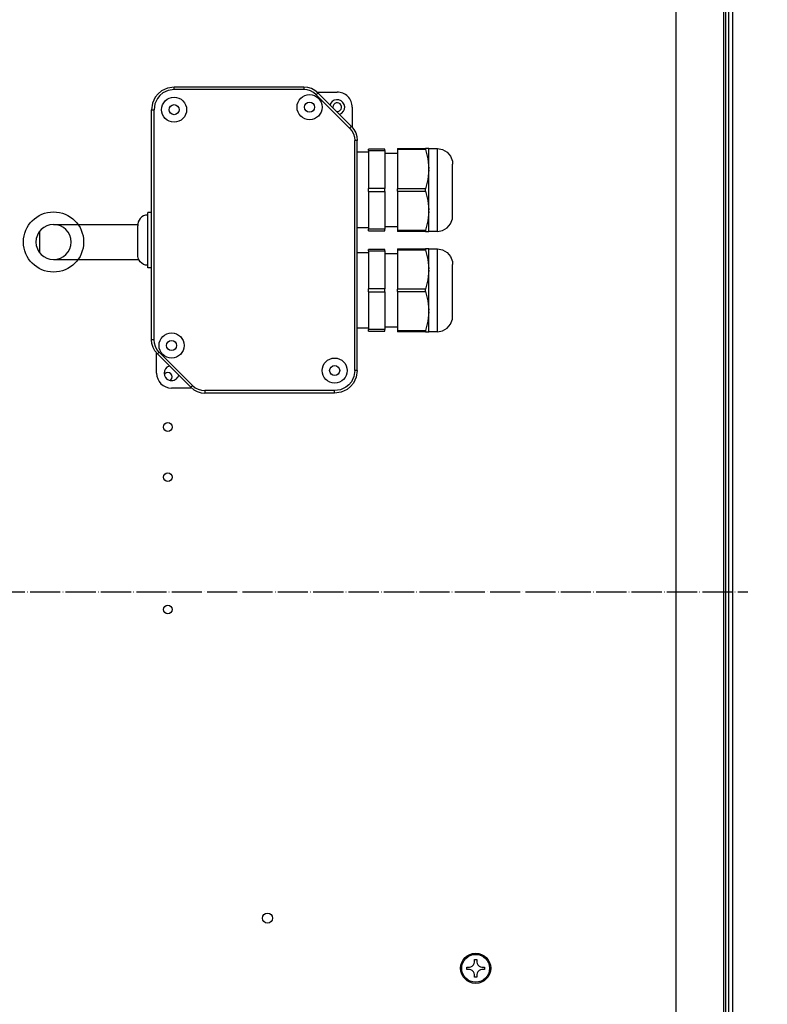
# Model space of a CAD drawing. Units: inches. Extents: x 5479 to 8526, y 8405 to 12877.
# Drawn here: x 6271 to 6569, y 11739 to 12132 of the extents above; entities that cross this region are included whole.
import ezdxf

# ---------------------------------------------------------------- set-up
doc = ezdxf.new("R2010")
doc.units = ezdxf.units.IN
doc.linetypes.add('DOT_CENTER', pattern=[14, 12, -1, 0, -1])
doc.layers.add('1', color=7, linetype='Continuous')
doc.styles.add('CONVERTER_18', font='txt.shx', dxfattribs={"width": 0.9})
doc.dimstyles.new('ME10_DIM_29', dxfattribs={"dimtxt": 40.5, "dimasz": 40.5, "dimexe": 13.5, "dimexo": 9, "dimgap": 16.2, "dimtad": 1, "dimdec": 1, "dimdsep": 46, "dimtxsty": 'CONVERTER_18', "dimsah": 1, "dimcen": 0.09, "dimclrd": 1, "dimclre": 1, "dimclrt": 3, "dimadec": 0, "dimazin": 0, "dimtfac": 1, "dimtdec": 4, "dimtmove": 0, "dimatfit": 3, "dimfxl": 1, "dimtolj": 1, "dimtzin": 0, "dimarcsym": 0})
doc.dimstyles.new('ME10_DIM_30', dxfattribs={"dimtxt": 40.5, "dimasz": 40.5, "dimexe": 13.5, "dimexo": 9, "dimgap": 16.2, "dimtad": 1, "dimdec": 1, "dimdsep": 46, "dimtxsty": 'CONVERTER_18', "dimsah": 1, "dimcen": 0.09, "dimclrd": 1, "dimclre": 1, "dimclrt": 3, "dimadec": 0, "dimazin": 0, "dimtfac": 1, "dimtdec": 4, "dimtmove": 0, "dimatfit": 3, "dimfxl": 1, "dimtolj": 1, "dimtzin": 0, "dimarcsym": 0})
doc.dimstyles.new('ME10_DIM_37', dxfattribs={"dimtxt": 40.5, "dimasz": 40.5, "dimexe": 13.5, "dimexo": 9, "dimgap": 16.2, "dimtad": 1, "dimdec": 1, "dimdsep": 46, "dimtxsty": 'CONVERTER_18', "dimsah": 1, "dimcen": 0.09, "dimclrd": 1, "dimclre": 1, "dimclrt": 3, "dimadec": 0, "dimazin": 0, "dimtfac": 1, "dimtdec": 4, "dimtmove": 0, "dimatfit": 3, "dimfxl": 1, "dimtolj": 1, "dimtzin": 0, "dimarcsym": 0})
doc.dimstyles.new('ME10_DIM_62', dxfattribs={"dimtxt": 40.5, "dimasz": 40.5, "dimexe": 36, "dimexo": 0, "dimgap": 16.2, "dimtad": 1, "dimdec": 1, "dimdsep": 46, "dimtxsty": 'CONVERTER_18', "dimsah": 1, "dimcen": 0.09, "dimclrd": 1, "dimclre": 1, "dimclrt": 3, "dimadec": 0, "dimazin": 0, "dimtfac": 1, "dimtdec": 4, "dimtmove": 0, "dimatfit": 3, "dimfxl": 1, "dimtolj": 1, "dimtzin": 0, "dimarcsym": 0})
doc.dimstyles.new('ME10_DIM_63', dxfattribs={"dimtxt": 40.5, "dimasz": 40.5, "dimexe": 36, "dimexo": 0, "dimgap": 16.2, "dimtad": 1, "dimdec": 1, "dimdsep": 46, "dimtxsty": 'CONVERTER_18', "dimsah": 1, "dimcen": 0.09, "dimclrd": 1, "dimclre": 1, "dimclrt": 3, "dimadec": 0, "dimazin": 0, "dimtfac": 1, "dimtdec": 4, "dimtmove": 0, "dimatfit": 3, "dimfxl": 1, "dimtolj": 1, "dimtzin": 0, "dimarcsym": 0})
doc.dimstyles.new('ME10_DIM_65', dxfattribs={"dimtxt": 40.5, "dimasz": 40.5, "dimexe": 36, "dimexo": 0, "dimgap": 16.2, "dimtad": 1, "dimdec": 1, "dimdsep": 46, "dimtxsty": 'CONVERTER_18', "dimsah": 1, "dimcen": 0.09, "dimclrd": 1, "dimclre": 1, "dimclrt": 3, "dimadec": 0, "dimazin": 0, "dimtfac": 1, "dimtdec": 4, "dimtmove": 0, "dimatfit": 3, "dimfxl": 1, "dimtolj": 1, "dimtzin": 0, "dimarcsym": 0})

# ---------------------------------------------------------------- blocks, each defined once
blk = doc.blocks.new('dewatip_55_1__2', base_point=(5564.36, 12340.94))
at = {"color": 1, "linetype": 'Continuous'}
blk.add_line((6555.58, 11623.51), (6555.58, 12183.51), dxfattribs=at)
blk.add_line((6555.58, 11623.51), (6555.58, 12183.51), dxfattribs=at)
at = {"color": 2, "linetype": 'Continuous'}
for p, q in [((6552.73, 12020.9), (6552.73, 12181.01)), ((6552.73, 12020.9), (6552.73, 12181.01)), ((6553.98, 11626.01), (6553.98, 12181.01)), ((6552.73, 11808.9), (6552.73, 11913.9)), ((6552.73, 11808.9), (6552.73, 11913.9))]:
    blk.add_line(p, q, dxfattribs=at)
blk = doc.blocks.new('*D27')
at = {"layer": '1', "color": 1, "linetype": 'Continuous'}
for p, q in [((6204.25, 11972.77), (6204.25, 12478.69)), ((6233.38, 12187.01), (6233.38, 12478.69)), ((6204.25, 12465.19), (6120.04, 12465.19)), ((6233.38, 12465.19), (6204.25, 12465.19)), ((6314.38, 12465.19), (6233.38, 12465.19))]:
    blk.add_line(p, q, dxfattribs=at)
at = {"layer": '1', "color": 1}
for points in [[(6163.75, 12459.86), (6163.75, 12470.52), (6204.25, 12465.19)], [(6273.88, 12470.52), (6273.88, 12459.86), (6233.38, 12465.19)]]:
    blk.add_solid(points, dxfattribs=at)
at = {"layer": '1', "color": 3, "insert": (6120.04, 12481.6), "char_height": 40.5, "attachment_point": 7, "rotation": 0.0001, "line_spacing_factor": 0.454545, "style": 'CONVERTER_18'}
blk.add_mtext('30', dxfattribs=at)
blk = doc.blocks.new('*D28')
at = {"layer": '1', "color": 1, "linetype": 'Continuous'}
for p, q in [((6514.34, 12243.51), (6883.84, 12243.51)), ((6870.34, 11563.51), (6870.34, 12243.51)), ((6514.34, 11563.51), (6883.84, 11563.51))]:
    blk.add_line(p, q, dxfattribs=at)
at = {"layer": '1', "color": 1}
for points in [[(6875.68, 12203.01), (6865.01, 12203.01), (6870.34, 12243.51)], [(6865.01, 11604.01), (6875.68, 11604.01), (6870.34, 11563.51)]]:
    blk.add_solid(points, dxfattribs=at)
at = {"layer": '1', "color": 3, "insert": (6853.94, 11866.62), "char_height": 40.5, "attachment_point": 7, "rotation": 90, "line_spacing_factor": 0.454545, "style": 'CONVERTER_18'}
blk.add_mtext('680', dxfattribs=at)
blk = doc.blocks.new('*D35')
at = {"layer": '1', "color": 1, "linetype": 'Continuous'}
for p, q in [((6204.25, 11972.77), (6204.25, 12557.57)), ((6553.98, 12210.01), (6553.98, 12557.57)), ((6553.98, 12544.07), (6204.25, 12544.07))]:
    blk.add_line(p, q, dxfattribs=at)
at = {"layer": '1', "color": 1}
for points in [[(6244.75, 12549.4), (6244.75, 12538.74), (6204.25, 12544.07)], [(6513.48, 12538.74), (6513.48, 12549.4), (6553.98, 12544.07)]]:
    blk.add_solid(points, dxfattribs=at)
at = {"layer": '1', "color": 3, "insert": (6342.22, 12560.48), "char_height": 40.5, "attachment_point": 7, "rotation": 0.0001, "line_spacing_factor": 0.454545, "style": 'CONVERTER_18'}
blk.add_mtext('350', dxfattribs=at)
blk = doc.blocks.new('*D60')
at = {"layer": '1', "color": 1, "linetype": 'Continuous'}
for p, q in [((6499.06, 12228.51), (6632.53, 12228.51)), ((6679.38, 12228.51), (6825.4, 12228.51)), ((6789.4, 11578.51), (6789.4, 12228.51)), ((6499.06, 11578.51), (6638.51, 11578.51)), ((6669.8, 11578.51), (6825.4, 11578.51))]:
    blk.add_line(p, q, dxfattribs=at)
at = {"layer": '1', "color": 1}
for points in [[(6794.73, 12188.01), (6784.07, 12188.01), (6789.4, 12228.51)], [(6784.07, 11619.01), (6794.73, 11619.01), (6789.4, 11578.51)]]:
    blk.add_solid(points, dxfattribs=at)
at = {"layer": '1', "color": 3, "insert": (6772.99, 11866.62), "char_height": 40.5, "attachment_point": 7, "rotation": 90, "line_spacing_factor": 0.454545, "style": 'CONVERTER_18'}
blk.add_mtext('650', dxfattribs=at)
blk = doc.blocks.new('*D61')
at = {"layer": '1', "color": 1, "linetype": 'Continuous'}
for p, q in [((6706.61, 12328.32), (6706.61, 12243.51)), ((6505.34, 12243.51), (6742.61, 12243.51)), ((6706.61, 12243.51), (6706.61, 12203.51)), ((6552.06, 12203.51), (6742.61, 12203.51)), ((6706.61, 12203.51), (6706.61, 12122.51))]:
    blk.add_line(p, q, dxfattribs=at)
at = {"layer": '1', "color": 1}
for points in [[(6701.28, 12284.01), (6711.94, 12284.01), (6706.61, 12243.51)], [(6711.94, 12163.01), (6701.28, 12163.01), (6706.61, 12203.51)]]:
    blk.add_solid(points, dxfattribs=at)
at = {"layer": '1', "color": 3, "insert": (6690.21, 12278.97), "char_height": 40.5, "attachment_point": 7, "rotation": 90, "line_spacing_factor": 0.454545, "style": 'CONVERTER_18'}
blk.add_mtext('40', dxfattribs=at)
blk = doc.blocks.new('*D63')
at = {"layer": '1', "color": 1, "linetype": 'Continuous'}
for p, q in [((6552.06, 12203.51), (6742.61, 12203.51)), ((6706.61, 12203.51), (6706.61, 11603.51)), ((6552.06, 11603.51), (6742.61, 11603.51))]:
    blk.add_line(p, q, dxfattribs=at)
at = {"layer": '1', "color": 1}
for points in [[(6711.94, 12163.01), (6701.28, 12163.01), (6706.61, 12203.51)], [(6701.28, 11644.01), (6711.94, 11644.01), (6706.61, 11603.51)]]:
    blk.add_solid(points, dxfattribs=at)
at = {"layer": '1', "color": 3, "insert": (6690.21, 11866.62), "char_height": 40.5, "attachment_point": 7, "rotation": 90, "line_spacing_factor": 0.454545, "style": 'CONVERTER_18'}
blk.add_mtext('600', dxfattribs=at)

msp = doc.modelspace()

# ---------------------------------------------------------------- linework, layer by layer
at = {"color": 1, "linetype": 'Continuous'}
for p, q in [((6551.899, 11639.012), (6551.899, 12168.012)), ((6332.805, 12103.762), (6332.805, 12104.723)), ((6384.492, 12104.723), (6384.492, 12103.762)), ((6326.155, 12100.208), (6325.15, 12098.085)), ((6327.15, 12101.42), (6326.155, 12100.208)), ((6328.361, 12102.414), (6327.15, 12101.42)), ((6330.483, 12103.417), (6328.361, 12102.414)), ((6332.805, 12103.762), (6330.483, 12103.417)), ((6384.492, 12103.762), (6332.805, 12103.762)), ((6385.856, 12103.628), (6384.492, 12103.762)), ((6387.169, 12103.23), (6385.856, 12103.628)), ((6388.38, 12102.583), (6387.169, 12103.23)), ((6389.441, 12101.712), (6388.38, 12102.583)), ((6389.441, 12101.712), (6390.121, 12102.392)), ((6389.441, 12101.712), (6402.755, 12088.398)), ((6325.15, 12098.085), (6324.805, 12095.762)), ((6323.844, 12095.762), (6324.805, 12095.762)), ((6324.805, 12004.076), (6324.805, 12095.762)), ((6403.435, 12089.078), (6402.755, 12088.398)), ((6402.755, 12088.398), (6403.625, 12087.338)), ((6403.625, 12087.338), (6404.272, 12086.128)), ((6404.272, 12086.128), (6404.671, 12084.814)), ((6404.671, 12084.814), (6404.805, 12083.448)), ((6405.767, 12083.448), (6404.805, 12083.448)), ((6404.805, 11991.762), (6404.805, 12083.448)), ((6437.805, 12047.623), (6437.805, 12079.901)), ((6279.127, 12047.109), (6279.127, 12038.915)), ((6437.805, 12018.663), (6437.805, 12039.901)), ((6437.805, 12007.623), (6437.805, 12018.663)), ((6324.805, 12004.076), (6323.844, 12004.076)), ((6324.94, 12002.71), (6324.805, 12004.076)), ((6325.338, 12001.397), (6324.94, 12002.71)), ((6325.985, 12000.187), (6325.338, 12001.397)), ((6326.856, 11999.126), (6325.985, 12000.187)), ((6326.856, 11999.126), (6326.176, 11998.446)), ((6340.169, 11985.812), (6326.856, 11999.126)), ((6404.805, 11991.762), (6404.461, 11989.44)), ((6405.767, 11991.762), (6404.805, 11991.762)), ((6403.457, 11987.317), (6402.462, 11986.105)), ((6404.461, 11989.44), (6403.457, 11987.317)), ((6339.489, 11985.132), (6340.169, 11985.812)), ((6340.169, 11985.812), (6341.23, 11984.942)), ((6341.23, 11984.942), (6342.44, 11984.295)), ((6342.44, 11984.295), (6343.753, 11983.897)), ((6343.753, 11983.897), (6345.119, 11983.762)), ((6345.119, 11983.762), (6345.119, 11982.801)), ((6396.805, 11983.762), (6345.119, 11983.762)), ((6399.128, 11984.106), (6396.805, 11983.762)), ((6396.805, 11982.801), (6396.805, 11983.762)), ((6401.25, 11985.11), (6399.128, 11984.106)), ((6402.462, 11986.105), (6401.25, 11985.11))]:
    msp.add_line(p, q, dxfattribs=at)
at = {"color": 2, "linetype": 'Continuous'}
for p, q in [((6552.734, 11639.012), (6552.734, 12168.012)), ((6330.192, 12104.374), (6327.805, 12103.245)), ((6332.805, 12104.762), (6330.192, 12104.374)), ((6332.805, 12104.723), (6332.805, 12104.762)), ((6384.492, 12104.762), (6332.805, 12104.762)), ((6384.492, 12104.762), (6384.492, 12104.723)), ((6386.051, 12104.609), (6384.492, 12104.762)), ((6387.552, 12104.154), (6386.051, 12104.609)), ((6388.936, 12103.414), (6387.552, 12104.154)), ((6325.323, 12100.764), (6324.193, 12098.376)), ((6326.443, 12102.127), (6325.323, 12100.764)), ((6327.805, 12103.245), (6326.443, 12102.127)), ((6390.148, 12102.419), (6388.936, 12103.414)), ((6389.73, 12102.762), (6397.805, 12102.762)), ((6390.121, 12102.392), (6390.148, 12102.419)), ((6390.148, 12102.419), (6403.462, 12089.105)), ((6324.193, 12098.376), (6323.805, 12095.762)), ((6395.207, 12098.262), (6394.967, 12097.601)), ((6396.055, 12096.762), (6396.117, 12096.45)), ((6403.805, 12096.762), (6403.805, 12088.687)), ((6323.805, 12095.762), (6323.844, 12095.762)), ((6323.805, 12004.076), (6323.805, 12095.762)), ((6397.493, 12095.074), (6397.805, 12095.012)), ((6398.655, 12093.912), (6398.831, 12093.943)), ((6403.462, 12089.105), (6403.435, 12089.078)), ((6403.462, 12089.105), (6404.456, 12087.894)), ((6404.456, 12087.894), (6405.196, 12086.511)), ((6405.196, 12086.511), (6405.651, 12085.01)), ((6405.651, 12085.01), (6405.805, 12083.448)), ((6405.805, 12083.448), (6405.767, 12083.448)), ((6405.805, 11991.762), (6405.805, 12083.448)), ((6410.305, 12078.762), (6405.805, 12078.762)), ((6410.305, 12079.449), (6410.305, 12080.012)), ((6416.805, 12080.012), (6410.305, 12080.012)), ((6410.305, 12079.449), (6416.805, 12079.449)), ((6410.305, 12079.449), (6410.305, 12064.325)), ((6416.805, 12079.449), (6416.805, 12080.012)), ((6416.805, 12079.449), (6416.805, 12064.325)), ((6421.805, 12078.262), (6416.805, 12078.262)), ((6421.805, 12080.262), (6421.805, 12079.829)), ((6421.805, 12080.262), (6432.974, 12080.262)), ((6432.975, 12079.829), (6421.805, 12079.829)), ((6421.805, 12079.829), (6421.805, 12064.195)), ((6432.974, 12080.262), (6432.977, 12080.046)), ((6434.305, 12080.262), (6432.974, 12080.262)), ((6432.977, 12080.046), (6432.975, 12079.829)), ((6432.975, 12079.829), (6433.924, 12076.104)), ((6434.305, 12080.262), (6437.805, 12080.262)), ((6434.305, 12072.299), (6434.305, 12080.262)), ((6437.805, 12080.262), (6439.857, 12079.9)), ((6437.805, 12079.901), (6437.805, 12080.262)), ((6439.857, 12079.9), (6441.662, 12078.858)), ((6441.662, 12078.858), (6443.002, 12077.262)), ((6443.002, 12077.262), (6443.714, 12075.304)), ((6433.924, 12076.104), (6434.305, 12072.299)), ((6443.714, 12075.304), (6443.805, 12074.033)), ((6443.805, 12053.262), (6443.805, 12074.033)), ((6434.305, 12071.725), (6433.924, 12067.921)), ((6434.305, 12071.725), (6434.305, 12072.299)), ((6434.305, 12055.799), (6434.305, 12071.725)), ((6433.924, 12067.921), (6432.975, 12064.195)), ((6416.805, 12064.325), (6410.305, 12064.325)), ((6410.305, 12063.199), (6410.305, 12064.325)), ((6410.305, 12063.199), (6416.805, 12063.199)), ((6410.305, 12063.199), (6410.305, 12048.075)), ((6416.805, 12063.199), (6416.805, 12064.325)), ((6416.805, 12063.199), (6416.805, 12048.075)), ((6432.975, 12064.195), (6421.805, 12064.195)), ((6421.805, 12063.329), (6421.805, 12064.195)), ((6421.805, 12063.329), (6432.975, 12063.329)), ((6421.805, 12063.329), (6421.805, 12047.695)), ((6432.977, 12063.762), (6432.975, 12064.195)), ((6432.975, 12063.329), (6432.977, 12063.762)), ((6432.975, 12063.329), (6433.924, 12059.604)), ((6433.924, 12059.604), (6434.305, 12055.799)), ((6320.678, 12053.416), (6319.954, 12052.998)), ((6321.474, 12053.675), (6320.678, 12053.416)), ((6322.305, 12053.762), (6321.474, 12053.675)), ((6323.805, 12054.762), (6322.305, 12054.762)), ((6322.305, 12032.762), (6322.305, 12054.762)), ((6434.305, 12055.225), (6433.924, 12051.421)), ((6434.305, 12055.225), (6434.305, 12055.799)), ((6434.305, 12047.262), (6434.305, 12055.225)), ((6443.714, 12052.22), (6443.805, 12053.262)), ((6318.327, 12050.18), (6318.305, 12049.4)), ((6318.305, 12037.762), (6318.305, 12049.4)), ((6318.501, 12050.998), (6318.327, 12050.18)), ((6318.841, 12051.762), (6318.501, 12050.998)), ((6319.333, 12052.439), (6318.841, 12051.762)), ((6319.954, 12052.998), (6319.333, 12052.439)), ((6416.805, 12049.262), (6421.805, 12049.262)), ((6433.924, 12051.421), (6432.975, 12047.695)), ((6441.662, 12048.666), (6443.002, 12050.262)), ((6443.002, 12050.262), (6443.714, 12052.22)), ((6405.805, 12048.762), (6410.305, 12048.762)), ((6416.805, 12048.075), (6410.305, 12048.075)), ((6410.305, 12047.512), (6410.305, 12048.075)), ((6410.305, 12047.512), (6416.805, 12047.512)), ((6416.805, 12047.512), (6416.805, 12048.075)), ((6421.805, 12047.695), (6432.975, 12047.695)), ((6421.805, 12047.695), (6421.805, 12047.262)), ((6432.974, 12047.262), (6421.805, 12047.262)), ((6432.977, 12047.478), (6432.974, 12047.262)), ((6432.974, 12047.262), (6434.305, 12047.262)), ((6432.975, 12047.695), (6432.977, 12047.478)), ((6437.805, 12047.262), (6434.305, 12047.262)), ((6437.805, 12047.262), (6439.857, 12047.624)), ((6437.805, 12047.262), (6437.805, 12047.623)), ((6439.857, 12047.624), (6441.662, 12048.666)), ((6318.327, 12037.344), (6318.305, 12037.762)), ((6410.305, 12038.762), (6405.805, 12038.762)), ((6416.805, 12040.012), (6410.305, 12040.012)), ((6410.305, 12039.449), (6410.305, 12040.012)), ((6410.305, 12039.449), (6416.805, 12039.449)), ((6410.305, 12039.449), (6410.305, 12024.325)), ((6416.805, 12039.449), (6416.805, 12040.012)), ((6416.805, 12039.449), (6416.805, 12024.325)), ((6421.805, 12038.262), (6416.805, 12038.262)), ((6421.805, 12040.262), (6432.974, 12040.262)), ((6421.805, 12040.262), (6421.805, 12039.829)), ((6432.975, 12039.829), (6421.805, 12039.829)), ((6421.805, 12039.829), (6421.805, 12024.195)), ((6434.305, 12040.262), (6432.974, 12040.262)), ((6432.974, 12040.262), (6432.977, 12040.046)), ((6432.977, 12040.046), (6432.975, 12039.829)), ((6432.975, 12039.829), (6433.924, 12036.104)), ((6434.305, 12040.262), (6437.805, 12040.262)), ((6434.305, 12032.299), (6434.305, 12040.262)), ((6437.805, 12040.262), (6439.857, 12039.9)), ((6437.805, 12039.901), (6437.805, 12040.262)), ((6439.857, 12039.9), (6441.662, 12038.858)), ((6441.662, 12038.858), (6443.002, 12037.262)), ((6318.501, 12036.526), (6318.327, 12037.344)), ((6318.841, 12035.762), (6318.501, 12036.526)), ((6319.333, 12035.085), (6318.841, 12035.762)), ((6319.954, 12034.526), (6319.333, 12035.085)), ((6320.678, 12034.108), (6319.954, 12034.526)), ((6321.474, 12033.849), (6320.678, 12034.108)), ((6322.305, 12033.762), (6321.474, 12033.849)), ((6433.924, 12036.104), (6434.305, 12032.299)), ((6443.002, 12037.262), (6443.714, 12035.304)), ((6443.714, 12035.304), (6443.805, 12034.033)), ((6443.805, 12013.262), (6443.805, 12034.033)), ((6323.805, 12032.762), (6322.305, 12032.762)), ((6434.305, 12031.725), (6433.924, 12027.921)), ((6434.305, 12031.725), (6434.305, 12032.299)), ((6434.305, 12015.799), (6434.305, 12031.725)), ((6433.924, 12027.921), (6432.975, 12024.195)), ((6416.805, 12024.325), (6410.305, 12024.325)), ((6410.305, 12023.199), (6410.305, 12024.325)), ((6410.305, 12023.199), (6416.805, 12023.199)), ((6410.305, 12023.199), (6410.305, 12008.075)), ((6416.805, 12023.199), (6416.805, 12024.325)), ((6416.805, 12023.199), (6416.805, 12008.075)), ((6432.975, 12024.195), (6421.805, 12024.195)), ((6421.805, 12023.329), (6421.805, 12024.195)), ((6421.805, 12023.329), (6432.975, 12023.329)), ((6421.805, 12023.329), (6421.805, 12007.695)), ((6432.977, 12023.762), (6432.975, 12024.195)), ((6432.975, 12023.329), (6432.977, 12023.762)), ((6432.975, 12023.329), (6433.924, 12019.604)), ((6433.924, 12019.604), (6434.305, 12015.799)), ((6434.305, 12015.225), (6433.924, 12011.421)), ((6434.305, 12015.225), (6434.305, 12015.799)), ((6434.305, 12007.262), (6434.305, 12015.225)), ((6433.924, 12011.421), (6432.975, 12007.695)), ((6441.662, 12008.666), (6443.002, 12010.262)), ((6443.002, 12010.262), (6443.714, 12012.22)), ((6443.714, 12012.22), (6443.805, 12013.262)), ((6405.805, 12008.762), (6410.305, 12008.762)), ((6410.305, 12007.512), (6410.305, 12008.075)), ((6416.805, 12008.075), (6410.305, 12008.075)), ((6410.305, 12007.512), (6416.805, 12007.512)), ((6416.805, 12009.262), (6421.805, 12009.262)), ((6416.805, 12007.512), (6416.805, 12008.075)), ((6421.805, 12007.695), (6421.805, 12007.262)), ((6421.805, 12007.695), (6432.975, 12007.695)), ((6432.974, 12007.262), (6421.805, 12007.262)), ((6432.977, 12007.478), (6432.974, 12007.262)), ((6432.974, 12007.262), (6434.305, 12007.262)), ((6432.975, 12007.695), (6432.977, 12007.478)), ((6437.805, 12007.262), (6434.305, 12007.262)), ((6437.805, 12007.262), (6439.857, 12007.624)), ((6437.805, 12007.262), (6437.805, 12007.623)), ((6439.857, 12007.624), (6441.662, 12008.666)), ((6323.844, 12004.076), (6323.805, 12004.076)), ((6323.959, 12002.515), (6323.805, 12004.076)), ((6324.414, 12001.015), (6323.959, 12002.515)), ((6325.154, 11999.631), (6324.414, 12001.015)), ((6326.148, 11998.419), (6325.154, 11999.631)), ((6325.805, 11990.762), (6325.805, 11998.837)), ((6326.176, 11998.446), (6326.148, 11998.419)), ((6339.462, 11985.105), (6326.148, 11998.419)), ((6329.068, 11990.499), (6328.867, 11990.198)), ((6330.955, 11993.612), (6330.779, 11993.581)), ((6405.805, 11991.762), (6405.418, 11989.149)), ((6405.805, 11991.762), (6405.767, 11991.762)), ((6331.287, 11987.853), (6331.543, 11988.025)), ((6334.403, 11989.262), (6334.644, 11989.923)), ((6404.289, 11986.762), (6403.169, 11985.398)), ((6405.418, 11989.149), (6404.289, 11986.762)), ((6339.88, 11984.762), (6331.805, 11984.762)), ((6339.462, 11985.105), (6339.489, 11985.132)), ((6339.462, 11985.105), (6340.674, 11984.11)), ((6340.674, 11984.11), (6342.057, 11983.371)), ((6342.057, 11983.371), (6343.558, 11982.916)), ((6343.558, 11982.916), (6345.119, 11982.762)), ((6345.119, 11982.801), (6345.119, 11982.762)), ((6396.805, 11982.762), (6345.119, 11982.762)), ((6399.418, 11983.15), (6396.805, 11982.762)), ((6396.805, 11982.762), (6396.805, 11982.801)), ((6401.806, 11984.279), (6399.418, 11983.15)), ((6403.169, 11985.398), (6401.806, 11984.279)), ((6451.92, 11754.598), (6452.171, 11754.905)), ((6452.171, 11754.905), (6452.422, 11755.439)), ((6452.422, 11755.439), (6452.505, 11756.012)), ((6452.505, 11757.012), (6453.505, 11757.012)), ((6452.505, 11756.012), (6452.505, 11757.012)), ((6453.505, 11757.012), (6453.505, 11756.012)), ((6453.505, 11756.012), (6453.589, 11755.439)), ((6453.589, 11755.439), (6453.839, 11754.905)), ((6453.839, 11754.905), (6454.091, 11754.598)), ((6449.505, 11753.012), (6449.505, 11754.012)), ((6449.505, 11754.012), (6450.505, 11754.012)), ((6450.505, 11753.012), (6449.505, 11753.012)), ((6450.505, 11754.012), (6451.078, 11754.096)), ((6451.078, 11752.928), (6450.505, 11753.012)), ((6451.078, 11754.096), (6451.612, 11754.346)), ((6451.612, 11752.678), (6451.078, 11752.928)), ((6451.612, 11754.346), (6451.92, 11754.598)), ((6451.92, 11752.426), (6451.612, 11752.678)), ((6452.171, 11752.119), (6451.92, 11752.426)), ((6452.422, 11751.585), (6452.171, 11752.119)), ((6452.505, 11751.012), (6452.422, 11751.585)), ((6452.505, 11750.012), (6452.505, 11751.012)), ((6453.589, 11751.585), (6453.505, 11751.012)), ((6453.505, 11751.012), (6453.505, 11750.012)), ((6453.839, 11752.119), (6453.589, 11751.585)), ((6454.091, 11752.426), (6453.839, 11752.119)), ((6454.091, 11754.598), (6454.399, 11754.346)), ((6454.399, 11752.678), (6454.091, 11752.426)), ((6454.399, 11754.346), (6454.933, 11754.096)), ((6454.933, 11752.928), (6454.399, 11752.678)), ((6454.933, 11754.096), (6455.505, 11754.012)), ((6455.505, 11753.012), (6454.933, 11752.928)), ((6455.505, 11754.012), (6456.505, 11754.012)), ((6456.505, 11753.012), (6455.505, 11753.012)), ((6456.505, 11754.012), (6456.505, 11753.012)), ((6453.505, 11750.012), (6452.505, 11750.012))]:
    msp.add_line(p, q, dxfattribs=at)
for centre, radius in [((6332.805, 12095.762), 5), ((6386.805, 12096.762), 5), ((6332.805, 12095.762), 2), ((6386.805, 12096.762), 2), ((6284.755, 12043.012), 12), ((6331.805, 12001.762), 5), ((6331.805, 12001.762), 2), ((6396.805, 11991.762), 5), ((6396.805, 11991.762), 2), ((6330.305, 11969.262), 1.75), ((6330.305, 11949.262), 1.75), ((6330.305, 11896.512), 1.75), ((6370.055, 11773.512), 2), ((6453.005, 11753.512), 6)]:
    msp.add_circle(centre, radius, dxfattribs=at)
at = {"color": 1, "linetype": 'Continuous'}
msp.add_circle((6453.005, 11753.512), 5.556, dxfattribs=at)
at = {"color": 2, "linetype": 'Continuous'}
for centre, radius, start, end in [((6397.805, 12096.762), 6, -0.00006, 90.00006), ((6397.805, 12096.762), 3, -70.00018, 150.0001), ((6397.805, 12096.762), 1.75, -44.99764, 179.99866), ((6397.805, 12096.762), 1.75, -90.00134, -44.99953), ((6284.755, 12043.012), 7, 90, -90), ((6284.755, 12043.012), 7, -90, 90), ((6331.805, 11990.762), 6, 180, -90), ((6331.805, 11990.762), 3, 109.99988, -109.99988), ((6330.305, 11989.262), 1.75, -44.99929, 135.00071), ((6331.805, 11990.762), 3, -109.99991, -30.00001)]:
    msp.add_arc(centre, radius, start, end, dxfattribs=at)
at = {"layer": '1', "color": 1, "linetype": 'Continuous'}
msp.add_line((6532.81, 12198.026), (6532.81, 11609.285), dxfattribs=at)
at = {"layer": '1', "color": 2, "linetype": 'Continuous'}
for p, q in [((6284.755, 12050.012), (6318.305, 12050.012)), ((6284.755, 12036.012), (6318.755, 12036.012))]:
    msp.add_line(p, q, dxfattribs=at)
at = {"layer": '1', "color": 2, "linetype": 'DOT_CENTER'}
msp.add_line((6190.865, 11903.512), (6561.464, 11903.512), dxfattribs=at)

# ---------------------------------------------------------------- block references
msp.add_blockref('dewatip_55_1__2', (5564.357, 12340.941))

# ---------------------------------------------------------------- dimensions: what is measured, and where the dimension line sits
at = {"layer": '1'}
for base, p2, text, dimstyle, picture, middle in [((6553.984, 12544.073), (6553.984, 12201.012), '350', 'ME10_DIM_37', '*D35', (6379.119, 12576.058)), ((6233.377, 12465.192), (6233.377, 12178.012), '30', 'ME10_DIM_29', '*D27', (6144.319, 12497.177))]:
    dim = msp.add_linear_dim(base=base, p1=(6204.254, 11963.769), p2=p2, text=text, dimstyle=dimstyle, dxfattribs=at)
    dim.commit()
    dim.dimension.update_dxf_attribs({"geometry": picture, "text_midpoint": middle, "text_rotation": 0.00014})
dim = msp.add_linear_dim(base=(6706.613, 12243.512), p1=(6552.055, 12203.512), p2=(6505.343, 12243.512), angle=90, dimstyle='ME10_DIM_63', dxfattribs=at)
dim.commit()
dim.dimension.update_dxf_attribs({"geometry": '*D61', "text_midpoint": (6674.628, 12303.249), "text_rotation": 90})
for base, p1, p2, text, dimstyle, picture, middle in [((6870.344, 11563.512), (6505.343, 12243.512), (6505.343, 11563.512), '680', 'ME10_DIM_30', '*D28', (6838.36, 11903.512)), ((6789.398, 11578.512), (6499.055, 12228.512), (6499.055, 11578.512), '650', 'ME10_DIM_62', '*D60', (6757.413, 11903.512)), ((6706.613, 12203.512), (6552.055, 11603.512), (6552.055, 12203.512), '600', 'ME10_DIM_65', '*D63', (6674.628, 11903.512))]:
    dim = msp.add_linear_dim(base=base, p1=p1, p2=p2, angle=90, text=text, dimstyle=dimstyle, dxfattribs=at)
    dim.commit()
    dim.dimension.update_dxf_attribs({"geometry": picture, "text_midpoint": middle, "text_rotation": 90})

doc.saveas('drawing.dxf')
